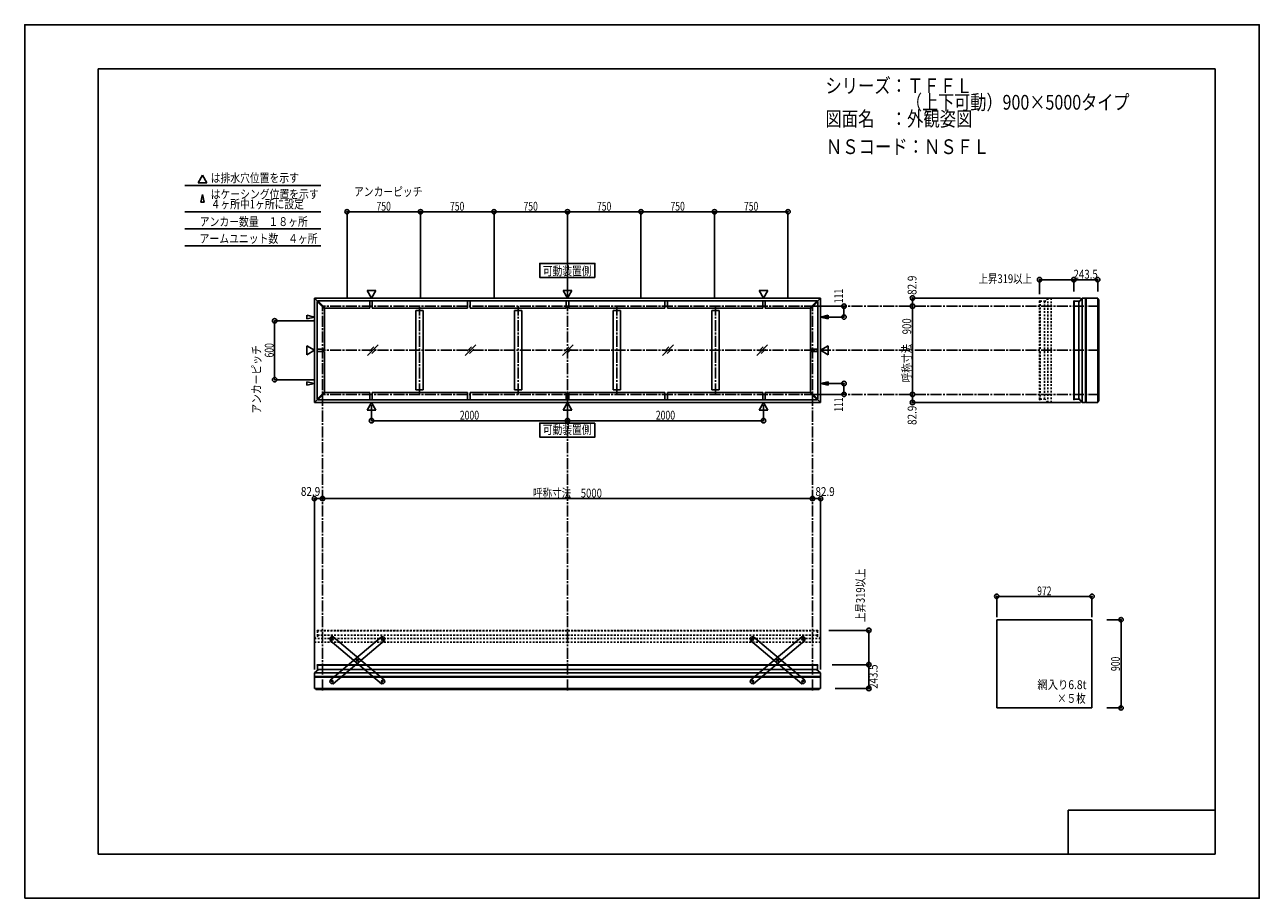
# Model space of a CAD drawing. Extents: x -210 to 210, y -148 to 148.
import ezdxf
from ezdxf.enums import TextEntityAlignment as Align

# ---------------------------------------------------------------- set-up
doc = ezdxf.new("R2010")
doc.units = 0
doc.header["$LTSCALE"] = 10
doc.header["$PDMODE"] = 32
doc.header["$PDSIZE"] = 1.5
doc.linetypes.add('DASHDOT', pattern=[0.5375, 0.375, -0.05, 0.0625, -0.05])
doc.linetypes.add('DOT', pattern=[0.1125, 0.0625, -0.05])
for name, color, linetype in [('ボルト／ビス', 64, 'CONTINUOUS'), ('別途部材', 96, 'CONTINUOUS'), ('型材断面', 47, 'CONTINUOUS'), ('寸法', 80, 'CONTINUOUS'), ('文字', 79, 'CONTINUOUS'), ('曲げ物', 111, 'CONTINUOUS'), ('補助線', 16, 'DOT'), ('通り芯', 15, 'CONTINUOUS'), ('鉄骨等', 112, 'CONTINUOUS')]:
    doc.layers.add(name, color=color, linetype=linetype)
doc.styles.add('TextStyle03', font='MONOTXT', dxfattribs={"height": 1, "bigfont": 'BIGFONT'})

# ---------------------------------------------------------------- blocks, each defined once
blk = doc.blocks.new('*GRP_0001')
at = {"layer": '型材断面', "linetype": 'CONTINUOUS'}
for p, q in [((-185, -133.5), (-185, 133.5)), ((195, 133.5), (-185, 133.5)), ((195, 133.5), (195, -133.5)), ((145, -133.5), (145, -118.5)), ((195, -118.5), (145, -118.5)), ((195, -133.5), (-185, -133.5))]:
    blk.add_line(p, q, dxfattribs=at)
blk = doc.blocks.new('*GRP_0019')
at = {"layer": 'ボルト／ビス', "color": 64, "linetype": 'CONTINUOUS'}
for p, q in [((-88.608363, -60.471418), (-88.52321, -60.23617)), ((-88.608363, -60.471418), (-88.447207, -60.662785)), ((-88.2769, -60.192285), (-88.52321, -60.23617)), ((-88.447207, -60.662785), (-88.200897, -60.6189)), ((-88.2769, -60.192285), (-88.115747, -60.383652)), ((-88.115747, -60.383652), (-88.200897, -60.6189)), ((-97.09878, -67.621443), (-97.013627, -67.386193)), ((-97.09878, -67.621443), (-96.937625, -67.81281)), ((-96.76732, -67.34231), (-97.013627, -67.386193)), ((-96.937625, -67.81281), (-96.691315, -67.768927)), ((-96.76732, -67.34231), (-96.606165, -67.53368)), ((-96.606165, -67.53368), (-96.691315, -67.768927)), ((-105.589197, -74.771468), (-105.504045, -74.53622)), ((-105.589197, -74.771468), (-105.428042, -74.962835)), ((-105.257737, -74.492335), (-105.504045, -74.53622)), ((-105.428042, -74.962835), (-105.181735, -74.91895)), ((-105.257737, -74.492335), (-105.096583, -74.683702)), ((-105.096583, -74.683702), (-105.181735, -74.91895))]:
    blk.add_line(p, q, dxfattribs=at)
at = {"layer": 'ボルト／ビス', "linetype": 'CONTINUOUS'}
for centre, radius in [((-88.362053, -60.427535), 0.301025), ((-88.362053, -60.427535), 0.250185), ((-96.852473, -67.57756), 0.301025), ((-96.852473, -67.57756), 0.250185), ((-105.34289, -74.727585), 0.301025), ((-105.34289, -74.727585), 0.250185)]:
    blk.add_circle(centre, radius, dxfattribs=at)
at = {"layer": 'ボルト／ビス', "color": 64, "linetype": 'CONTINUOUS'}
for centre in [(-88.362053, -60.427535), (-96.852473, -67.57756), (-105.34289, -74.727585)]:
    blk.add_circle(centre, 0.216668, dxfattribs=at)
at = {"layer": '型材断面', "linetype": 'CONTINUOUS'}
for p, q in [((-106.134645, -74.304882), (-88.643877, -59.575403)), ((-105.061065, -75.57972), (-87.570298, -60.85024)), ((-88.643877, -59.575403), (-87.939353, -59.63578)), ((-87.939353, -59.63578), (-87.50992, -60.145715)), ((-87.50992, -60.145715), (-87.570298, -60.85024)), ((-106.134645, -74.304882), (-106.195022, -75.009407)), ((-106.195022, -75.009407), (-105.76559, -75.519343)), ((-105.76559, -75.519343), (-105.061065, -75.57972))]:
    blk.add_line(p, q, dxfattribs=at)
at = {"layer": '補助線', "color": 64, "linetype": 'BYBLOCK'}
for p, q in [((-88.425795, -60.481213), (-88.298312, -60.373855)), ((-88.415735, -60.36379), (-88.308375, -60.491277)), ((-96.78873, -67.523883), (-96.916215, -67.631238)), ((-96.906153, -67.513818), (-96.798793, -67.6413)), ((-105.279147, -74.673905), (-105.406632, -74.781265)), ((-105.39657, -74.66384), (-105.28921, -74.791327))]:
    blk.add_line(p, q, dxfattribs=at)
blk = doc.blocks.new('*GRP_0020')
at = {"layer": 'ボルト／ビス', "color": 64, "linetype": 'CONTINUOUS'}
for p, q in [((-105.428045, -60.192285), (-105.589197, -60.383652)), ((-105.589197, -60.383652), (-105.504047, -60.6189)), ((-105.257737, -60.662785), (-105.504047, -60.6189)), ((-105.428045, -60.192285), (-105.181735, -60.23617)), ((-105.096583, -60.471418), (-105.257737, -60.662785)), ((-105.096583, -60.471418), (-105.181735, -60.23617)), ((-96.937625, -67.34231), (-97.09878, -67.53368)), ((-97.09878, -67.53368), (-97.01363, -67.768927)), ((-96.76732, -67.81281), (-97.01363, -67.768927)), ((-96.937625, -67.34231), (-96.691317, -67.386193)), ((-96.606165, -67.621443), (-96.76732, -67.81281)), ((-96.606165, -67.621443), (-96.691317, -67.386193)), ((-88.447207, -74.492335), (-88.608363, -74.683702)), ((-88.608363, -74.683702), (-88.52321, -74.91895)), ((-88.276902, -74.962835), (-88.52321, -74.91895)), ((-88.447207, -74.492335), (-88.2009, -74.53622)), ((-88.115747, -74.771468), (-88.276902, -74.962835)), ((-88.115747, -74.771468), (-88.2009, -74.53622))]:
    blk.add_line(p, q, dxfattribs=at)
at = {"layer": 'ボルト／ビス', "linetype": 'CONTINUOUS'}
for centre, radius in [((-105.342893, -60.427535), 0.301025), ((-105.342893, -60.427535), 0.250185), ((-96.852473, -67.57756), 0.301025), ((-96.852473, -67.57756), 0.250185), ((-88.362055, -74.727585), 0.301025), ((-88.362055, -74.727585), 0.250185)]:
    blk.add_circle(centre, radius, dxfattribs=at)
at = {"layer": 'ボルト／ビス', "color": 64, "linetype": 'CONTINUOUS'}
for centre in [(-105.342893, -60.427535), (-96.852473, -67.57756), (-88.362055, -74.727585)]:
    blk.add_circle(centre, 0.216668, dxfattribs=at)
at = {"layer": '型材断面', "linetype": 'CONTINUOUS'}
for p, q in [((-105.765593, -59.63578), (-106.195025, -60.145715)), ((-106.195025, -60.145715), (-106.134648, -60.85024)), ((-88.64388, -75.57972), (-106.134648, -60.85024)), ((-105.061067, -59.575403), (-105.765593, -59.63578)), ((-87.5703, -74.304882), (-105.061067, -59.575403)), ((-87.939355, -75.519343), (-88.64388, -75.57972)), ((-87.509922, -75.009407), (-87.939355, -75.519343)), ((-87.5703, -74.304882), (-87.509922, -75.009407))]:
    blk.add_line(p, q, dxfattribs=at)
at = {"layer": '補助線', "color": 64, "linetype": 'BYBLOCK'}
for p, q in [((-105.27915, -60.481213), (-105.406632, -60.373855)), ((-105.28921, -60.36379), (-105.39657, -60.491277)), ((-96.916215, -67.523883), (-96.78873, -67.631238)), ((-96.798793, -67.513818), (-96.906153, -67.6413)), ((-88.425798, -74.673905), (-88.298312, -74.781265)), ((-88.308375, -74.66384), (-88.415735, -74.791327))]:
    blk.add_line(p, q, dxfattribs=at)
blk = doc.blocks.new('*GRP_0021')
at = {"layer": 'ボルト／ビス', "color": 64, "linetype": 'CONTINUOUS'}
for p, q in [((37.59112, -60.192285), (37.429968, -60.383652)), ((37.429968, -60.383652), (37.515118, -60.6189)), ((37.761427, -60.662785), (37.515118, -60.6189)), ((37.59112, -60.192285), (37.83743, -60.23617)), ((37.922582, -60.471418), (37.761427, -60.662785)), ((37.922582, -60.471418), (37.83743, -60.23617)), ((46.08154, -67.34231), (45.920385, -67.53368)), ((45.920385, -67.53368), (46.005535, -67.768927)), ((46.251845, -67.81281), (46.005535, -67.768927)), ((46.08154, -67.34231), (46.327847, -67.386193)), ((46.413, -67.621443), (46.251845, -67.81281)), ((46.413, -67.621443), (46.327847, -67.386193)), ((54.571957, -74.492335), (54.410802, -74.683702)), ((54.410802, -74.683702), (54.495955, -74.91895)), ((54.742262, -74.962835), (54.495955, -74.91895)), ((54.571957, -74.492335), (54.818265, -74.53622)), ((54.903418, -74.771468), (54.742262, -74.962835)), ((54.903418, -74.771468), (54.818265, -74.53622))]:
    blk.add_line(p, q, dxfattribs=at)
at = {"layer": 'ボルト／ビス', "linetype": 'CONTINUOUS'}
for centre, radius in [((37.676273, -60.427535), 0.301025), ((37.676273, -60.427535), 0.250185), ((46.166692, -67.57756), 0.301025), ((46.166692, -67.57756), 0.250185), ((54.65711, -74.727585), 0.301025), ((54.65711, -74.727585), 0.250185)]:
    blk.add_circle(centre, radius, dxfattribs=at)
at = {"layer": 'ボルト／ビス', "color": 64, "linetype": 'CONTINUOUS'}
for centre in [(37.676273, -60.427535), (46.166692, -67.57756), (54.65711, -74.727585)]:
    blk.add_circle(centre, 0.216668, dxfattribs=at)
at = {"layer": '型材断面', "linetype": 'CONTINUOUS'}
for p, q in [((37.253572, -59.63578), (36.82414, -60.145715)), ((36.82414, -60.145715), (36.884518, -60.85024)), ((54.375285, -75.57972), (36.884518, -60.85024)), ((37.958098, -59.575403), (37.253572, -59.63578)), ((55.448865, -74.304882), (37.958098, -59.575403)), ((55.07981, -75.519343), (54.375285, -75.57972)), ((55.509243, -75.009407), (55.07981, -75.519343)), ((55.448865, -74.304882), (55.509243, -75.009407))]:
    blk.add_line(p, q, dxfattribs=at)
at = {"layer": '補助線', "color": 64, "linetype": 'BYBLOCK'}
for p, q in [((37.740015, -60.481213), (37.612533, -60.373855)), ((37.729955, -60.36379), (37.622595, -60.491277)), ((46.10295, -67.523883), (46.230435, -67.631238)), ((46.220372, -67.513818), (46.113012, -67.6413)), ((54.593368, -74.673905), (54.720852, -74.781265)), ((54.71079, -74.66384), (54.60343, -74.791327))]:
    blk.add_line(p, q, dxfattribs=at)
blk = doc.blocks.new('*GRP_0022')
at = {"layer": 'ボルト／ビス', "color": 64, "linetype": 'CONTINUOUS'}
for p, q in [((54.410802, -60.471418), (54.495955, -60.23617)), ((54.410802, -60.471418), (54.571957, -60.662785)), ((54.742265, -60.192285), (54.495955, -60.23617)), ((54.571957, -60.662785), (54.818268, -60.6189)), ((54.742265, -60.192285), (54.903418, -60.383652)), ((54.903418, -60.383652), (54.818268, -60.6189)), ((45.920385, -67.621443), (46.005537, -67.386193)), ((45.920385, -67.621443), (46.08154, -67.81281)), ((46.251845, -67.34231), (46.005537, -67.386193)), ((46.08154, -67.81281), (46.32785, -67.768927)), ((46.251845, -67.34231), (46.413, -67.53368)), ((46.413, -67.53368), (46.32785, -67.768927)), ((37.429968, -74.771468), (37.51512, -74.53622)), ((37.429968, -74.771468), (37.591122, -74.962835)), ((37.761427, -74.492335), (37.51512, -74.53622)), ((37.591122, -74.962835), (37.83743, -74.91895)), ((37.761427, -74.492335), (37.922582, -74.683702)), ((37.922582, -74.683702), (37.83743, -74.91895))]:
    blk.add_line(p, q, dxfattribs=at)
at = {"layer": 'ボルト／ビス', "linetype": 'CONTINUOUS'}
for centre, radius in [((54.657113, -60.427535), 0.301025), ((54.657113, -60.427535), 0.250185), ((46.166692, -67.57756), 0.301025), ((46.166692, -67.57756), 0.250185), ((37.676275, -74.727585), 0.301025), ((37.676275, -74.727585), 0.250185)]:
    blk.add_circle(centre, radius, dxfattribs=at)
at = {"layer": 'ボルト／ビス', "color": 64, "linetype": 'CONTINUOUS'}
for centre in [(54.657113, -60.427535), (46.166692, -67.57756), (37.676275, -74.727585)]:
    blk.add_circle(centre, 0.216668, dxfattribs=at)
at = {"layer": '型材断面', "linetype": 'CONTINUOUS'}
for p, q in [((36.88452, -74.304882), (54.375288, -59.575403)), ((37.9581, -75.57972), (55.448868, -60.85024)), ((54.375288, -59.575403), (55.079812, -59.63578)), ((55.079812, -59.63578), (55.509245, -60.145715)), ((55.509245, -60.145715), (55.448868, -60.85024)), ((36.88452, -74.304882), (36.824143, -75.009407)), ((36.824143, -75.009407), (37.253575, -75.519343)), ((37.253575, -75.519343), (37.9581, -75.57972))]:
    blk.add_line(p, q, dxfattribs=at)
at = {"layer": '補助線', "color": 64, "linetype": 'BYBLOCK'}
for p, q in [((54.59337, -60.481213), (54.720852, -60.373855)), ((54.60343, -60.36379), (54.71079, -60.491277)), ((46.230435, -67.523883), (46.10295, -67.631238)), ((46.113012, -67.513818), (46.220372, -67.6413)), ((37.740018, -74.673905), (37.612533, -74.781265)), ((37.622595, -74.66384), (37.729955, -74.791327))]:
    blk.add_line(p, q, dxfattribs=at)
blk = doc.blocks.new('*DIM_0002')
at = {"layer": '寸法', "color": 0, "linetype": 'BYBLOCK'}
for p, q in [((-92.00956, 19.183902), (-92.00956, 13.88158)), ((-25.342895, 19.183905), (-25.342895, 13.88158)), ((-92.00956, 13.88158), (-25.342895, 13.88158))]:
    blk.add_line(p, q, dxfattribs=at)
at = {"layer": '寸法', "color": 0}
for p in [(-92.00956, 13.88158), (-25.342895, 13.88158)]:
    blk.add_point(p, dxfattribs=at)
at = {"layer": '寸法', "color": 0, "linetype": 'CONTINUOUS', "style": 'TextStyle03'}
blk.add_text('2000', height=3, dxfattribs=at).set_placement((-61.98125, 14.25), (-55.41875, 14.25), align=Align.FIT)
blk = doc.blocks.new('*DIM_0003')
at = {"layer": '寸法', "color": 0, "linetype": 'BYBLOCK'}
for p in [(41.32377, 19.183902), (-25.342895, 13.88158)]:
    blk.add_line(p, (41.32377, 13.88158), dxfattribs=at)
at = {"layer": '寸法', "color": 0}
blk.add_point((41.32377, 13.88158), dxfattribs=at)
at = {"layer": '寸法', "color": 0, "linetype": 'CONTINUOUS', "style": 'TextStyle03'}
blk.add_text('2000', height=3, dxfattribs=at).set_placement((4.69375, 14.25), (11.25625, 14.25), align=Align.FIT)
blk = doc.blocks.new('*DIM_0004')
at = {"layer": '寸法', "color": 0, "linetype": 'BYBLOCK'}
for p, q in [((58.990438, 52.814035), (68.71472, 52.814035)), ((68.71472, 52.814035), (68.71472, 49.114035)), ((61.620567, 49.114035), (68.71472, 49.114035))]:
    blk.add_line(p, q, dxfattribs=at)
at = {"layer": '寸法', "color": 0}
for p in [(68.71472, 52.814035), (68.71472, 49.114035)]:
    blk.add_point(p, dxfattribs=at)
at = {"layer": '寸法', "color": 0, "linetype": 'CONTINUOUS', "style": 'TextStyle03'}
blk.add_text('111', height=3, rotation=90, dxfattribs=at).set_placement((68.375, 53.8125), (68.375, 58.6875), align=Align.FIT)
blk = doc.blocks.new('*DIM_0005')
at = {"layer": '寸法', "color": 0, "linetype": 'BYBLOCK'}
for p, q in [((61.620567, 26.51403), (68.71472, 26.514027)), ((68.71472, 22.814027), (68.71472, 26.514027)), ((58.990438, 22.81403), (68.71472, 22.814027))]:
    blk.add_line(p, q, dxfattribs=at)
at = {"layer": '寸法', "color": 0}
for p in [(68.71472, 26.514027), (68.71472, 22.814027)]:
    blk.add_point(p, dxfattribs=at)
at = {"layer": '寸法', "color": 0, "linetype": 'CONTINUOUS', "style": 'TextStyle03'}
blk.add_text('111', height=3, rotation=90, dxfattribs=at).set_placement((68.375, 16.9375), (68.375, 21.8125), align=Align.FIT)
blk = doc.blocks.new('*DIM_0006')
at = {"layer": '寸法', "color": 0, "linetype": 'BYBLOCK'}
for p, q in [((-111.676228, 47.814033), (-124.969065, 47.814033)), ((-124.969065, 47.814033), (-124.969065, 27.814033)), ((-111.676228, 27.814033), (-124.969065, 27.814033))]:
    blk.add_line(p, q, dxfattribs=at)
at = {"layer": '寸法', "color": 0}
for p in [(-124.969065, 47.814033), (-124.969065, 27.814033)]:
    blk.add_point(p, dxfattribs=at)
at = {"layer": '寸法', "color": 0, "linetype": 'CONTINUOUS', "style": 'TextStyle03'}
blk.add_text('600', height=3, rotation=90, dxfattribs=at).set_placement((-125.325, 35.3625), (-125.325, 40.2375), align=Align.FIT)
blk = doc.blocks.new('*DIM_0007')
at = {"layer": '寸法', "color": 0, "linetype": 'BYBLOCK'}
for p, q in [((-100.342893, 55.814033), (-100.342893, 84.922105)), ((-100.342893, 84.922105), (-75.342893, 84.922105)), ((-75.342893, 55.814033), (-75.342893, 84.922105))]:
    blk.add_line(p, q, dxfattribs=at)
at = {"layer": '寸法', "color": 0}
for p in [(-100.342893, 84.922105), (-75.342893, 84.922105)]:
    blk.add_point(p, dxfattribs=at)
at = {"layer": '寸法', "color": 0, "linetype": 'CONTINUOUS', "style": 'TextStyle03'}
blk.add_text('750', height=3, dxfattribs=at).set_placement((-90.3125, 85.275), (-85.4375, 85.275), align=Align.FIT)
blk = doc.blocks.new('*DIM_0008')
at = {"layer": '寸法', "color": 0, "linetype": 'BYBLOCK'}
for p in [(-75.342893, 84.922105), (-50.342893, 55.814033)]:
    blk.add_line(p, (-50.342893, 84.922105), dxfattribs=at)
at = {"layer": '寸法', "color": 0}
blk.add_point((-50.342893, 84.922105), dxfattribs=at)
at = {"layer": '寸法', "color": 0, "linetype": 'CONTINUOUS', "style": 'TextStyle03'}
blk.add_text('750', height=3, dxfattribs=at).set_placement((-65.3125, 85.275), (-60.4375, 85.275), align=Align.FIT)
blk = doc.blocks.new('*DIM_0009')
at = {"layer": '寸法', "color": 0, "linetype": 'BYBLOCK'}
for p in [(-50.342893, 84.922105), (-25.342893, 55.814033)]:
    blk.add_line(p, (-25.342893, 84.922105), dxfattribs=at)
at = {"layer": '寸法', "color": 0}
blk.add_point((-25.342893, 84.922105), dxfattribs=at)
at = {"layer": '寸法', "color": 0, "linetype": 'CONTINUOUS', "style": 'TextStyle03'}
blk.add_text('750', height=3, dxfattribs=at).set_placement((-40.3125, 85.275), (-35.4375, 85.275), align=Align.FIT)
blk = doc.blocks.new('*DIM_0010')
at = {"layer": '寸法', "color": 0, "linetype": 'BYBLOCK'}
for p in [(-25.342893, 84.922105), (-0.342893, 55.814033)]:
    blk.add_line(p, (-0.342893, 84.922105), dxfattribs=at)
at = {"layer": '寸法', "color": 0}
blk.add_point((-0.342893, 84.922105), dxfattribs=at)
at = {"layer": '寸法', "color": 0, "linetype": 'CONTINUOUS', "style": 'TextStyle03'}
blk.add_text('750', height=3, dxfattribs=at).set_placement((-15.3125, 85.275), (-10.4375, 85.275), align=Align.FIT)
blk = doc.blocks.new('*DIM_0011')
at = {"layer": '寸法', "color": 0, "linetype": 'BYBLOCK'}
for p in [(-0.342893, 84.922105), (24.657107, 55.814033)]:
    blk.add_line(p, (24.657107, 84.922105), dxfattribs=at)
at = {"layer": '寸法', "color": 0}
blk.add_point((24.657107, 84.922105), dxfattribs=at)
at = {"layer": '寸法', "color": 0, "linetype": 'CONTINUOUS', "style": 'TextStyle03'}
blk.add_text('750', height=3, dxfattribs=at).set_placement((9.6875, 85.275), (14.5625, 85.275), align=Align.FIT)
blk = doc.blocks.new('*DIM_0012')
at = {"layer": '寸法', "color": 0, "linetype": 'BYBLOCK'}
for p in [(24.657107, 84.922105), (49.657107, 55.814033)]:
    blk.add_line(p, (49.657107, 84.922105), dxfattribs=at)
at = {"layer": '寸法', "color": 0}
blk.add_point((49.657107, 84.922105), dxfattribs=at)
at = {"layer": '寸法', "color": 0, "linetype": 'CONTINUOUS', "style": 'TextStyle03'}
blk.add_text('750', height=3, dxfattribs=at).set_placement((34.6875, 85.275), (39.5625, 85.275), align=Align.FIT)
blk = doc.blocks.new('*DIM_0013')
at = {"layer": '寸法', "linetype": 'CONTINUOUS'}
blk.add_line((92.010088, 55.577218), (92.010088, 52.814033), dxfattribs=at)
at = {"layer": '寸法'}
for p in [(92.010088, 55.577218), (92.010088, 52.814033)]:
    blk.add_point(p, dxfattribs=at)
at = {"layer": '寸法', "linetype": 'CONTINUOUS', "style": 'TextStyle03'}
blk.add_text('82.9', height=3, rotation=90, dxfattribs=at).set_placement((93.375, 56.64375), (93.375, 63.20625), align=Align.FIT)
blk = doc.blocks.new('*DIM_0014')
at = {"layer": '寸法', "linetype": 'CONTINUOUS'}
blk.add_line((92.010088, 22.814033), (92.010088, 20.050845), dxfattribs=at)
at = {"layer": '寸法'}
for p in [(92.010088, 22.814033), (92.010088, 20.050845)]:
    blk.add_point(p, dxfattribs=at)
at = {"layer": '寸法', "linetype": 'CONTINUOUS', "style": 'TextStyle03'}
blk.add_text('82.9', height=3, rotation=90, dxfattribs=at).set_placement((93.375, 12.41875), (93.375, 18.98125), align=Align.FIT)
blk = doc.blocks.new('*DIM_0015')
at = {"layer": '寸法', "linetype": 'CONTINUOUS'}
blk.add_line((92.010088, 52.814033), (92.010088, 22.814033), dxfattribs=at)
at = {"layer": '寸法'}
for p in [(92.010088, 52.814033), (92.010088, 22.814033)]:
    blk.add_point(p, dxfattribs=at)
at = {"layer": '寸法', "linetype": 'CONTINUOUS', "style": 'TextStyle03'}
blk.add_text('呼称寸法\u3000900', height=3, rotation=90, dxfattribs=at).set_placement((91.575, 26.925), (91.575, 48.675), align=Align.FIT)
blk = doc.blocks.new('*DIM_0016')
at = {"layer": '寸法', "linetype": 'CONTINUOUS'}
blk.add_line((-108.676232, -12.609317), (-111.439565, -12.609317), dxfattribs=at)
at = {"layer": '寸法'}
for p in [(-111.439565, -12.609317), (-108.676232, -12.609317)]:
    blk.add_point(p, dxfattribs=at)
at = {"layer": '寸法', "linetype": 'CONTINUOUS', "style": 'TextStyle03'}
blk.add_text('82.9', height=3, dxfattribs=at).set_placement((-116.03125, -11.675), (-109.46875, -11.675), align=Align.FIT)
blk = doc.blocks.new('*DIM_0017')
at = {"layer": '寸法', "linetype": 'CONTINUOUS'}
blk.add_line((60.753775, -12.609317), (57.99044, -12.609317), dxfattribs=at)
at = {"layer": '寸法'}
for p in [(57.99044, -12.609317), (60.753775, -12.609317)]:
    blk.add_point(p, dxfattribs=at)
at = {"layer": '寸法', "linetype": 'CONTINUOUS', "style": 'TextStyle03'}
blk.add_text('82.9', height=3, dxfattribs=at).set_placement((58.99375, -11.725), (65.55625, -11.725), align=Align.FIT)
blk = doc.blocks.new('*DIM_0018')
at = {"layer": '寸法', "linetype": 'CONTINUOUS'}
blk.add_line((-108.676232, -12.609317), (57.990432, -12.609317), dxfattribs=at)
at = {"layer": '寸法'}
for p in [(-108.676232, -12.609317), (57.990432, -12.609317)]:
    blk.add_point(p, dxfattribs=at)
at = {"layer": '寸法', "linetype": 'CONTINUOUS', "style": 'TextStyle03'}
blk.add_text('呼称寸法\u30005000', height=3, dxfattribs=at).set_placement((-37.06875, -12.25), (-13.63125, -12.25), align=Align.FIT)
blk = doc.blocks.new('*DIM_0023')
at = {"layer": '寸法', "linetype": 'CONTINUOUS'}
blk.add_line((153.076993, -45.844285), (120.676993, -45.844285), dxfattribs=at)
at = {"layer": '寸法'}
for p in [(120.676993, -45.844285), (153.076993, -45.844285)]:
    blk.add_point(p, dxfattribs=at)
at = {"layer": '寸法', "linetype": 'CONTINUOUS', "style": 'TextStyle03'}
blk.add_text('972', height=3, dxfattribs=at).set_placement((134.4375, -45.5), (139.3125, -45.5), align=Align.FIT)
blk = doc.blocks.new('*DIM_0024')
at = {"layer": '寸法', "color": 0, "linetype": 'BYBLOCK'}
blk.add_line((77.167262, -69.076395), (77.167262, -57.409728), dxfattribs=at)
at = {"layer": '寸法', "color": 0}
for p in [(77.167262, -57.409728), (77.167262, -69.076395)]:
    blk.add_point(p, dxfattribs=at)
at = {"layer": '寸法', "color": 0, "linetype": 'CONTINUOUS', "style": 'TextStyle03'}
blk.add_text('上昇319以上', height=3, rotation=90, dxfattribs=at).set_placement((75.8, -54.56875), (75.8, -36.38125), align=Align.FIT)
blk = doc.blocks.new('*DIM_0025')
at = {"layer": '寸法', "color": 0, "linetype": 'BYBLOCK'}
blk.add_line((146.907152, 61.81515), (135.240485, 61.81515), dxfattribs=at)
at = {"layer": '寸法', "color": 0}
for p in [(135.240485, 61.81515), (146.907152, 61.81515)]:
    blk.add_point(p, dxfattribs=at)
at = {"layer": '寸法', "color": 0, "linetype": 'CONTINUOUS', "style": 'TextStyle03'}
blk.add_text('上昇319以上', height=3, dxfattribs=at).set_placement((114.50625, 60.65), (132.69375, 60.65), align=Align.FIT)
blk = doc.blocks.new('*DIM_0026')
at = {"layer": '寸法', "linetype": 'CONTINUOUS'}
for p, q in [((158.076993, -53.785395), (162.96051, -53.785395)), ((162.96051, -83.785395), (162.96051, -53.785395)), ((158.076993, -83.785395), (162.96051, -83.785395))]:
    blk.add_line(p, q, dxfattribs=at)
at = {"layer": '寸法'}
for p in [(162.96051, -53.785395), (162.96051, -83.785395)]:
    blk.add_point(p, dxfattribs=at)
at = {"layer": '寸法', "linetype": 'CONTINUOUS', "style": 'TextStyle03'}
blk.add_text('900', height=3, rotation=90, dxfattribs=at).set_placement((162.575, -71.2375), (162.575, -66.3625), align=Align.FIT)
blk = doc.blocks.new('*DIM_0027')
at = {"layer": '寸法', "linetype": 'CONTINUOUS'}
for p, q in [((64.665952, -69.076395), (77.167262, -69.076395)), ((77.167262, -69.076395), (77.167262, -77.192947)), ((65.753778, -77.192947), (77.167262, -77.192947))]:
    blk.add_line(p, q, dxfattribs=at)
at = {"layer": '寸法'}
for p in [(77.167262, -69.076395), (77.167262, -77.192947)]:
    blk.add_point(p, dxfattribs=at)
at = {"layer": '寸法', "linetype": 'CONTINUOUS', "style": 'TextStyle03'}
blk.add_text('243.5', height=3, rotation=90, dxfattribs=at).set_placement((80.15, -77.275), (80.15, -69.025), align=Align.FIT)
blk = doc.blocks.new('*DIM_0028')
at = {"layer": '寸法', "linetype": 'CONTINUOUS'}
for p, q in [((146.907152, 57.814033), (146.907152, 61.81515)), ((146.907152, 61.81515), (155.023705, 61.81515)), ((155.023705, 57.814033), (155.023705, 61.81515))]:
    blk.add_line(p, q, dxfattribs=at)
at = {"layer": '寸法'}
for p in [(146.907152, 61.81515), (155.023705, 61.81515)]:
    blk.add_point(p, dxfattribs=at)
at = {"layer": '寸法', "linetype": 'CONTINUOUS', "style": 'TextStyle03'}
blk.add_text('243.5', height=3, dxfattribs=at).set_placement((146.8, 62.175), (155.05, 62.175), align=Align.FIT)

msp = doc.modelspace()

# ---------------------------------------------------------------- linework, layer by layer
at = {"layer": '別途部材', "color": 47, "linetype": 'DOT'}
for p, q in [((135.340485, 54.64722), (135.407152, 54.64722)), ((135.407152, 54.64722), (135.407152, 37.814033)), ((138.057155, 55.577218), (138.057155, 37.814033)), ((139.22382, 55.577218), (139.22382, 37.814033)), ((135.240485, 54.54722), (135.240485, 37.814033)), ((135.407152, 54.490697), (136.907152, 54.490697)), ((136.907152, 54.490697), (136.907152, 37.814033)), ((135.240485, 21.080842), (135.240485, 37.814033)), ((135.407152, 20.980842), (135.407152, 37.814033)), ((136.907152, 21.137365), (136.907152, 37.814033)), ((138.057155, 20.050845), (138.057155, 37.814033)), ((139.22382, 20.050845), (139.22382, 37.814033)), ((135.407152, 21.137365), (136.907152, 21.137365)), ((135.340485, 20.980842), (135.407152, 20.980842)), ((-110.509567, -57.509728), (-110.509567, -57.576395)), ((-110.509567, -57.576395), (-25.342895, -57.576395)), ((-110.409567, -57.409728), (-25.342895, -57.409728)), ((-110.353045, -57.576395), (-110.353045, -59.076395)), ((59.723777, -57.409728), (-25.342895, -57.409728)), ((59.823777, -57.576395), (-25.342895, -57.576395)), ((59.667255, -57.576395), (59.667255, -59.076395)), ((59.823777, -57.509728), (59.823777, -57.576395)), ((-111.439565, -60.226397), (-25.342895, -60.226397)), ((-111.439565, -61.393062), (-25.342895, -61.393062)), ((-110.353045, -59.076395), (-25.342895, -59.076395)), ((59.667255, -59.076395), (-25.342895, -59.076395)), ((60.753775, -60.226397), (-25.342895, -60.226397)), ((60.753775, -61.393062), (-25.342895, -61.393062))]:
    msp.add_line(p, q, dxfattribs=at)
at = {"layer": '別途部材', "color": 47, "linetype": 'CONTINUOUS'}
for p, q in [((147.007152, 54.64722), (147.07382, 54.64722)), ((147.07382, 54.64722), (147.07382, 37.814033)), ((149.723822, 55.577218), (149.723822, 37.814033)), ((150.890488, 55.577218), (150.890488, 37.814033)), ((146.907152, 54.54722), (146.907152, 37.814033)), ((147.07382, 54.490697), (148.57382, 54.490697)), ((148.57382, 54.490697), (148.57382, 37.814033)), ((146.907152, 21.080842), (146.907152, 37.814033)), ((147.07382, 20.980842), (147.07382, 37.814033)), ((148.57382, 21.137365), (148.57382, 37.814033)), ((149.723822, 20.050845), (149.723822, 37.814033)), ((150.890488, 20.050845), (150.890488, 37.814033)), ((147.07382, 21.137365), (148.57382, 21.137365)), ((147.007152, 20.980842), (147.07382, 20.980842)), ((-110.509567, -69.176395), (-110.509567, -69.243062)), ((-110.509567, -69.243062), (-25.342895, -69.243062)), ((-110.409567, -69.076395), (-25.342895, -69.076395)), ((-110.353045, -69.243062), (-110.353045, -70.743062)), ((-110.353045, -70.743062), (-25.342895, -70.743062)), ((59.723777, -69.076395), (-25.342895, -69.076395)), ((59.823777, -69.243062), (-25.342895, -69.243062)), ((59.667255, -70.743062), (-25.342895, -70.743062)), ((59.667255, -69.243062), (59.667255, -70.743062)), ((59.823777, -69.176395), (59.823777, -69.243062)), ((-111.439565, -71.893065), (-25.342895, -71.893065)), ((-111.439565, -73.05973), (-25.342895, -73.05973)), ((60.753775, -71.893065), (-25.342895, -71.893065)), ((60.753775, -73.05973), (-25.342895, -73.05973))]:
    msp.add_line(p, q, dxfattribs=at)
at = {"layer": '別途部材', "linetype": 'CONTINUOUS'}
msp.add_line((120.676993, -53.785395), (120.676993, -83.785395), dxfattribs=at)
at = {"layer": '別途部材', "color": 47, "linetype": 'DOT'}
for centre, start, end in [((135.34049, 54.547219), 90, 180), ((135.34049, 21.080843), 180, 270), ((-110.409565, -57.509729), 90, 180), ((59.723771, -57.509729), 0, 90)]:
    msp.add_arc(centre, 0.1, start, end, dxfattribs=at)
at = {"layer": '別途部材', "color": 47, "linetype": 'CONTINUOUS'}
for centre, start, end in [((147.007157, 54.547219), 90, 180), ((147.007157, 21.080843), 180, 270), ((-110.409565, -69.176397), 90, 180), ((59.723771, -69.176397), 0, 90)]:
    msp.add_arc(centre, 0.1, start, end, dxfattribs=at)
at = {"layer": '型材断面', "linetype": 'CONTINUOUS'}
for p, q in [((-149.528435, 97.32138), (-151.024065, 94.730873)), ((-149.528435, 97.32138), (-148.032805, 94.730873)), ((-155.551022, 93.792277), (-109.309245, 93.792277)), ((-148.032805, 94.730873), (-151.024065, 94.730873)), ((-149.528435, 90.791505), (-150.124493, 88.200998)), ((-150.124493, 88.200998), (-148.93238, 88.200998)), ((-149.528435, 90.791505), (-148.93238, 88.200998)), ((-155.551022, 84.922105), (-109.309245, 84.922105)), ((-155.551022, 79.134073), (-109.309245, 79.134073)), ((-155.551022, 73.34604), (-109.309245, 73.34604)), ((-111.439565, 55.577218), (60.753775, 55.577218)), ((-111.439565, 20.050845), (-111.439565, 55.577218)), ((-111.439418, 55.57722), (-110.391733, 54.52954)), ((-110.273885, 54.647387), (-110.509585, 54.411687)), ((-107.773883, 52.147387), (-110.273885, 54.647387)), ((-25.342895, 54.647325), (-110.273885, 54.647387)), ((-92.00956, 55.577218), (-93.50519, 58.167725)), ((-90.51393, 58.167725), (-93.50519, 58.167725)), ((-92.60123, 52.147375), (-92.60123, 54.647375)), ((-92.00956, 55.577218), (-90.51393, 58.167725)), ((-91.767895, 52.147375), (-91.767895, 54.647372)), ((-59.32623, 52.147375), (-59.32623, 54.647375)), ((-58.492895, 52.147375), (-58.492895, 54.647372)), ((-25.342895, 55.577215), (-26.838525, 58.167722)), ((-26.838525, 58.167722), (-23.847265, 58.167722)), ((-25.759562, 52.147375), (-25.759562, 54.647372)), ((-25.342895, 55.577215), (-23.847265, 58.167722)), ((-25.342895, 54.647325), (59.588095, 54.647387)), ((-24.926228, 52.147375), (-24.926228, 54.647375)), ((7.807105, 52.147375), (7.807105, 54.647372)), ((8.64044, 52.147375), (8.64044, 54.647375)), ((41.32377, 55.577218), (39.82814, 58.167725)), ((39.82814, 58.167725), (42.8194, 58.167725)), ((41.082105, 52.147375), (41.082105, 54.647372)), ((41.32377, 55.577218), (42.8194, 58.167725)), ((41.91544, 52.147375), (41.91544, 54.647375)), ((57.088092, 52.147387), (59.588095, 54.647387)), ((59.588095, 54.647387), (59.823795, 54.411687)), ((60.753628, 55.57722), (59.705942, 54.52954)), ((60.753775, 20.050845), (60.753775, 55.577218)), ((150.927155, 55.380552), (151.123822, 55.57722)), ((151.123822, 55.57722), (155.023705, 55.57722)), ((151.123822, 55.57722), (151.123822, 37.814033)), ((155.023705, 55.57722), (155.023705, 37.814033)), ((155.023705, 55.07722), (155.36037, 55.07722)), ((155.36037, 55.07722), (155.36037, 37.814033)), ((-108.009583, 51.911687), (-110.509585, 54.411687)), ((-110.509562, 37.814033), (-110.509585, 54.411687)), ((-107.773883, 52.147387), (-108.009583, 51.911687)), ((-108.009562, 38.2307), (-108.009583, 51.911687)), ((-92.60123, 52.147375), (-107.773883, 52.147387)), ((-91.767895, 52.147375), (-59.32623, 52.14735)), ((-76.942895, 51.314033), (-74.442895, 51.31403)), ((-76.942895, 24.314033), (-76.942895, 51.314033)), ((-74.442895, 51.314033), (-76.942895, 51.31403)), ((-76.942895, 24.314035), (-76.942895, 51.31403)), ((-74.442895, 24.314033), (-74.442895, 51.314033)), ((-74.442895, 24.314035), (-74.442895, 51.31403)), ((-25.759562, 52.147325), (-58.492895, 52.14735)), ((-40.876228, 51.314033), (-43.376228, 51.31403)), ((-43.376228, 24.314035), (-43.376228, 51.31403)), ((-40.876228, 24.314033), (-40.876228, 51.314033)), ((7.807105, 52.14735), (-24.926228, 52.147325)), ((-9.809562, 51.314033), (-7.309562, 51.31403)), ((-9.809562, 24.314033), (-9.809562, 51.314033)), ((-7.309562, 24.314035), (-7.309562, 51.31403)), ((41.082105, 52.147375), (8.64044, 52.14735)), ((26.257105, 51.314033), (23.757105, 51.31403)), ((23.757105, 51.314033), (26.257105, 51.31403)), ((23.757105, 24.314033), (23.757105, 51.314033)), ((23.757105, 24.314035), (23.757105, 51.31403)), ((26.257105, 24.314033), (26.257105, 51.314033)), ((26.257105, 24.314035), (26.257105, 51.31403)), ((41.91544, 52.147375), (57.088092, 52.147387)), ((57.088092, 52.147387), (57.323792, 51.911687)), ((57.323773, 38.2307), (57.323792, 51.911687)), ((57.323792, 51.911687), (59.823795, 54.411687)), ((59.823773, 37.814033), (59.823795, 54.411687)), ((-114.030073, 49.710093), (-114.030075, 48.51798)), ((-111.439565, 49.114033), (-114.030075, 48.51798)), ((-111.439565, 49.114033), (-114.030073, 49.710093)), ((60.753775, 49.114035), (63.344283, 49.710095)), ((60.753775, 49.114035), (63.344285, 48.517982)), ((63.344283, 49.710095), (63.344285, 48.517982)), ((-111.439565, 37.81403), (-114.030073, 39.30966)), ((-114.030073, 36.3184), (-114.030073, 39.30966)), ((-111.439565, 37.81403), (-114.030073, 36.3184)), ((-110.509562, 37.814033), (-110.509585, 21.216378)), ((-108.009562, 38.2307), (-110.509562, 38.2307)), ((57.323773, 38.2307), (59.823773, 38.2307)), ((59.823773, 37.814033), (59.823795, 21.216378)), ((60.753775, 37.814033), (63.344283, 39.309663)), ((60.753775, 37.814033), (63.344283, 36.318403)), ((63.344283, 36.318403), (63.344283, 39.309663)), ((151.123822, 20.050845), (151.123822, 37.814033)), ((155.023705, 20.050845), (155.023705, 37.814033)), ((155.36037, 20.550845), (155.36037, 37.814033)), ((-108.009562, 37.397365), (-110.509562, 37.397365)), ((-108.009562, 37.397365), (-108.009583, 23.716378)), ((57.323773, 37.397365), (59.823773, 37.397365)), ((57.323773, 37.397365), (57.323792, 23.716378)), ((-111.439565, 26.514027), (-114.030075, 27.11008)), ((-114.030073, 25.917967), (-114.030075, 27.11008)), ((-111.439565, 26.514027), (-114.030073, 25.917967)), ((60.753775, 26.51403), (63.344285, 27.110082)), ((60.753775, 26.51403), (63.344283, 25.91797)), ((63.344283, 25.91797), (63.344285, 27.110082)), ((-111.439418, 20.050845), (-110.391733, 21.098525)), ((-108.009583, 23.716378), (-110.509585, 21.216378)), ((-110.273885, 20.980677), (-110.509585, 21.216378)), ((-107.773883, 23.480677), (-110.273885, 20.980677)), ((-107.773883, 23.480677), (-108.009583, 23.716378)), ((-92.60123, 23.48069), (-107.773883, 23.480677)), ((-92.60123, 23.48069), (-92.60123, 20.98069)), ((-91.767895, 23.48069), (-59.32623, 23.480715)), ((-91.767895, 23.48069), (-91.767895, 20.980693)), ((-76.942895, 24.314033), (-74.442895, 24.314035)), ((-74.442895, 24.314033), (-76.942895, 24.314035)), ((-59.32623, 23.48069), (-59.32623, 20.98069)), ((-25.759562, 23.48074), (-58.492895, 23.480715)), ((-58.492895, 23.48069), (-58.492895, 20.980693)), ((-40.876228, 24.314033), (-43.376228, 24.314035)), ((-25.759562, 23.48069), (-25.759562, 20.980693)), ((7.807105, 23.480715), (-24.926228, 23.48074)), ((-24.926228, 23.48069), (-24.926228, 20.98069)), ((-9.809562, 24.314033), (-7.309562, 24.314035)), ((7.807105, 23.48069), (7.807105, 20.980693)), ((41.082105, 23.48069), (8.64044, 23.480715)), ((8.64044, 23.48069), (8.64044, 20.98069)), ((26.257105, 24.314033), (23.757105, 24.314035)), ((23.757105, 24.314033), (26.257105, 24.314035)), ((41.082105, 23.48069), (41.082105, 20.980693)), ((41.91544, 23.48069), (41.91544, 20.98069)), ((41.91544, 23.48069), (57.088092, 23.480677)), ((57.088092, 23.480677), (57.323792, 23.716378)), ((57.088092, 23.480677), (59.588095, 20.980677)), ((57.323792, 23.716378), (59.823795, 21.216378)), ((59.588095, 20.980677), (59.823795, 21.216378)), ((60.753628, 20.050845), (59.705942, 21.098525)), ((-111.439565, 20.050845), (60.753775, 20.050845)), ((-25.342895, 20.98074), (-110.273885, 20.980677)), ((-92.00956, 20.050845), (-93.50519, 17.460338)), ((-90.51393, 17.460338), (-93.50519, 17.460338)), ((-92.00956, 20.050845), (-90.51393, 17.460338)), ((-25.342895, 20.050842), (-26.838525, 17.460335)), ((-26.838525, 17.460335), (-23.847265, 17.460335)), ((-25.342895, 20.98074), (59.588095, 20.980677)), ((-25.342895, 20.050842), (-23.847265, 17.460335)), ((41.32377, 20.050845), (39.82814, 17.460338)), ((39.82814, 17.460338), (42.8194, 17.460338)), ((41.32377, 20.050845), (42.8194, 17.460338)), ((150.927155, 20.247513), (151.123822, 20.050845)), ((151.123822, 20.050845), (155.023705, 20.050845)), ((155.023705, 20.550845), (155.36037, 20.550845)), ((77.167262, -57.409728), (63.516445, -57.409728)), ((-111.2429, -73.096397), (-111.439567, -73.293065)), ((-111.439567, -73.293065), (-111.439567, -77.192947)), ((-111.439567, -73.293065), (-25.342895, -73.293065)), ((60.753778, -73.293065), (-25.342895, -73.293065)), ((60.55711, -73.096397), (60.753778, -73.293065)), ((60.753778, -73.293065), (60.753778, -77.192947)), ((-111.439567, -77.192947), (-25.342895, -77.192947)), ((-110.939567, -77.192947), (-110.939567, -77.529612)), ((-110.939567, -77.529612), (-25.342895, -77.529612)), ((60.753778, -77.192947), (-25.342895, -77.192947)), ((60.253778, -77.529612), (-25.342895, -77.529612)), ((60.253778, -77.192947), (60.253778, -77.529612))]:
    msp.add_line(p, q, dxfattribs=at)
at = {"layer": '型材断面', "color": 47, "linetype": 'CONTINUOUS'}
for p, q in [((150.9272, 55.380595), (150.9272, 37.814033)), ((150.9272, 20.24747), (150.9272, 37.814033)), ((-111.242943, -73.096443), (-25.342895, -73.096443)), ((60.557152, -73.096443), (-25.342895, -73.096443))]:
    msp.add_line(p, q, dxfattribs=at)
at = {"layer": '型材断面', "linetype": 'DASHDOT'}
for p, q in [((-108.676228, -77.836442), (-108.676228, 52.814033)), ((155.6672, 52.814033), (-108.676228, 52.814033)), ((-75.692895, 22.814033), (-75.692895, 52.814033)), ((-42.126228, 22.814033), (-42.126228, 52.814033)), ((-25.342895, -77.836442), (-25.342895, 52.814033)), ((-8.559562, 22.814033), (-8.559562, 52.814033)), ((25.007105, 22.814033), (25.007105, 52.814033)), ((57.990438, -77.836442), (57.990438, 52.814033)), ((155.6672, 37.814033), (-108.676228, 37.814033)), ((155.6672, 22.814033), (-108.676228, 22.814033))]:
    msp.add_line(p, q, dxfattribs=at)
at = {"layer": '型材断面', "linetype": 'CONTINUOUS'}
for points in [[(-16.01484, 62.589955), (-34.78677, 62.589955), (-34.78677, 67.326798), (-16.01484, 67.326798)], [(-16.01484, 13.03811), (-34.78677, 13.03811), (-34.78677, 8.301267), (-16.01484, 8.301267)]]:
    msp.add_lwpolyline(points, close=True, dxfattribs=at)
at = {"layer": '文字', "linetype": 'CONTINUOUS'}
for p, q in [((135.240485, 61.81515), (135.240485, 56.902377)), ((149.119465, 55.577218), (92.010088, 55.577218)), ((149.119465, 20.050845), (92.010088, 20.050845)), ((-111.439565, -70.743062), (-111.439565, -12.609317)), ((60.753775, -70.743062), (60.753775, -12.609317)), ((120.676993, -45.844285), (120.676993, -52.975202)), ((153.076993, -45.844285), (153.076993, -52.975202))]:
    msp.add_line(p, q, dxfattribs=at)
at = {"layer": '曲げ物', "linetype": 'CONTINUOUS'}
for p, q in [((-89.7415, 39.693362), (-93.436813, 35.99805)), ((-91.27761, 38.989892), (-92.73334, 37.534162)), ((-90.44497, 38.157252), (-91.9007, 36.701522)), ((-56.475853, 39.693362), (-60.171165, 35.99805)), ((-58.011963, 38.989892), (-59.467692, 37.534162)), ((-57.179323, 38.157252), (-58.635052, 36.701522)), ((-23.387765, 39.693362), (-27.083078, 35.99805)), ((-24.923875, 38.989892), (-26.379605, 37.534162)), ((-24.091235, 38.157252), (-25.546965, 36.701522)), ((10.713703, 39.693362), (7.01839, 35.99805)), ((9.177592, 38.989892), (7.721862, 37.534162)), ((10.010232, 38.157252), (8.554502, 36.701522)), ((42.716167, 39.693362), (39.020855, 35.99805)), ((41.180057, 38.989892), (39.724328, 37.534162)), ((42.012697, 38.157252), (40.556968, 36.701522)), ((153.076993, -53.785395), (120.676993, -53.785395)), ((153.076993, -53.785395), (153.076993, -83.785395)), ((153.076993, -83.785395), (120.676993, -83.785395))]:
    msp.add_line(p, q, dxfattribs=at)
at = {"layer": '通り芯', "linetype": 'CONTINUOUS'}
msp.add_lwpolyline([(-210, -148.5), (210, -148.5), (210, 148.5), (-210, 148.5)], close=True, dxfattribs=at)
at = {"layer": '鉄骨等', "color": 47, "linetype": 'DOT'}
for p, q in [((138.057155, 55.577218), (136.907155, 54.17403)), ((139.22382, 55.577218), (138.057155, 55.577218)), ((138.057155, 20.050845), (136.907155, 21.45403)), ((139.22382, 20.050845), (138.057155, 20.050845)), ((-111.439565, -60.226397), (-110.03638, -59.076397)), ((-111.439565, -61.393062), (-111.439565, -60.226397)), ((60.753775, -60.226397), (59.35059, -59.076397)), ((60.753775, -61.393062), (60.753775, -60.226397))]:
    msp.add_line(p, q, dxfattribs=at)
at = {"layer": '鉄骨等', "color": 47, "linetype": 'CONTINUOUS'}
for p, q in [((149.723822, 55.577218), (148.573822, 54.17403)), ((150.890488, 55.577218), (149.723822, 55.577218)), ((149.723822, 20.050845), (148.573822, 21.45403)), ((150.890488, 20.050845), (149.723822, 20.050845)), ((-111.439565, -71.893065), (-110.03638, -70.743065)), ((60.753775, -71.893065), (59.35059, -70.743065)), ((-111.439565, -73.05973), (-111.439565, -71.893065)), ((60.753775, -73.05973), (60.753775, -71.893065))]:
    msp.add_line(p, q, dxfattribs=at)

# ---------------------------------------------------------------- block references
at = {"layer": '型材断面', "linetype": 'CONTINUOUS'}
for name in ['*GRP_0001', '*GRP_0020', '*GRP_0019', '*GRP_0021', '*GRP_0022']:
    msp.add_blockref(name, (0, 0), dxfattribs=at)
at = {"layer": '寸法', "linetype": 'CONTINUOUS'}
for name in ['*DIM_0007', '*DIM_0008', '*DIM_0009', '*DIM_0010', '*DIM_0011', '*DIM_0012', '*DIM_0013', '*DIM_0025', '*DIM_0028', '*DIM_0004', '*DIM_0015', '*DIM_0006', '*DIM_0005', '*DIM_0014', '*DIM_0002', '*DIM_0003', '*DIM_0016', '*DIM_0018', '*DIM_0017', '*DIM_0024', '*DIM_0023', '*DIM_0026', '*DIM_0027']:
    msp.add_blockref(name, (0, 0), dxfattribs=at)

# ---------------------------------------------------------------- texts
at = {"layer": '文字', "linetype": 'CONTINUOUS', "style": 'TextStyle03'}
for s, height, p, p2 in [('シリーズ：ＴＦＦＬ', 5, (62.4, 125.25), (112.4, 125.25)), ('\u3000\u3000\u3000\u3000\u3000（上下可動）900×5000タイプ', 5, (62.4, 119.625), (165.8375, 119.625)), ('図面名\u3000：外観姿図', 5, (62.4, 114), (112.4, 114)), ('ＮＳコード：ＮＳＦＬ', 5, (62.55, 104.525), (118.175, 104.525)), ('は排水穴位置を示す', 3, (-146.725, 94.925), (-116.725, 94.925)), ('はケーシング位置を示す', 3, (-146.725, 89.4), (-109.975, 89.4)), ('アンカーピッチ', 3, (-97.95, 90.25), (-74.7, 90.25)), ('４ヶ所中1ヶ所に設定', 3, (-146.725, 86.025), (-115.0375, 86.025)), ('アンカー数量\u3000１８ヶ所', 3, (-150.45, 80.05), (-113.7, 80.05)), ('アームユニット数\u3000４ヶ所', 3, (-150.5, 74.3), (-110.375, 74.3)), ('可動装置側', 3, (-33.7, 63.275), (-17.2, 63.275)), ('可動装置側', 3, (-33.7, 9.325), (-17.2, 9.325)), ('網入り6.8t', 3, (134.525, -77.375), (151.2125, -77.375)), ('×５枚', 3, (141.2, -82.05), (150.95, -82.05))]:
    msp.add_text(s, height=height, dxfattribs=at).set_placement(p, p2, align=Align.FIT)
msp.add_text('アンカーピッチ', height=3, rotation=90, dxfattribs=at).set_placement((-129.65, 16.275), (-129.65, 39.525), align=Align.FIT)

doc.saveas('drawing.dxf')
